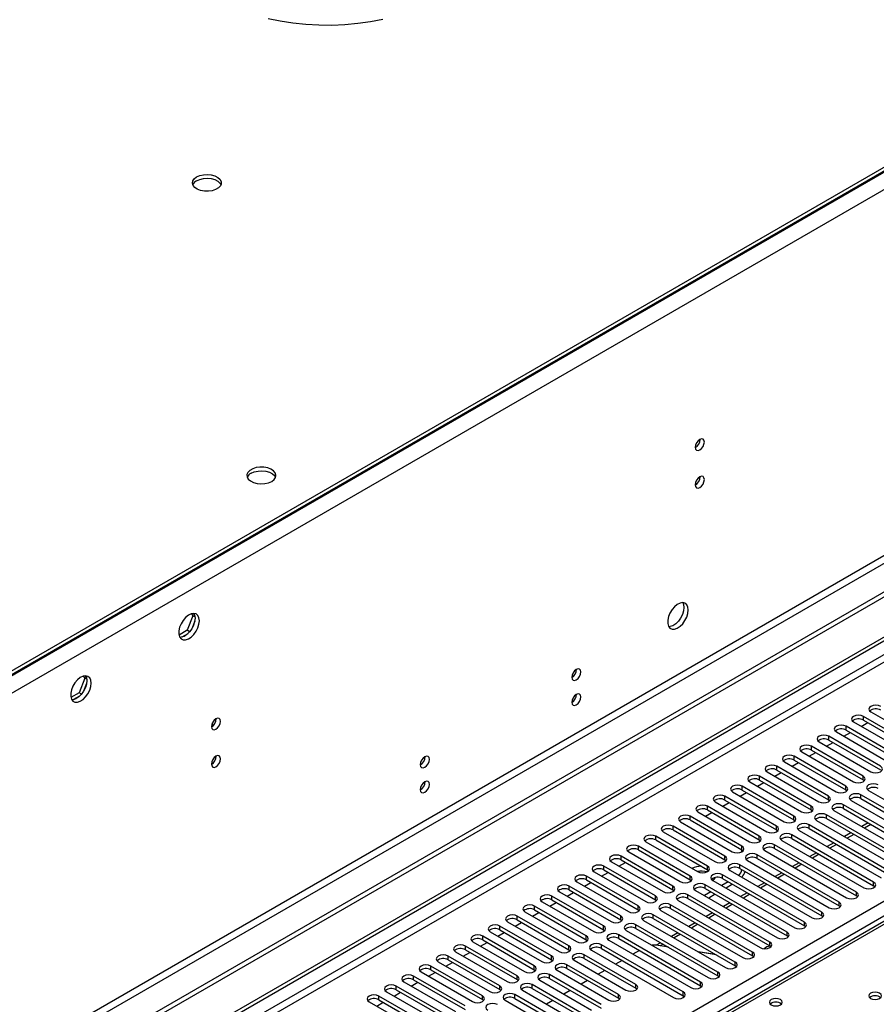
# Model space of a CAD drawing. Units: millimetres. Extents: x 2 to 5882, y 6 to 8322.
# Drawn here: x 1432 to 1712, y 1211 to 1533 of the extents above; entities that cross this region are included whole.
import ezdxf

# ---------------------------------------------------------------- set-up
doc = ezdxf.new("R2010")
doc.units = ezdxf.units.MM
doc.header["$LTSCALE"] = 28

msp = doc.modelspace()

# ---------------------------------------------------------------- linework, layer by layer
at = {"color": 8, "linetype": 'Continuous', "lineweight": 25}
for p, q in [((2532.583, 1955.238), (1142.057, 1152.505)), ((2535.058, 1950.951), (1144.532, 1148.218)), ((2538.24, 1833.165), (1141.35, 1026.758)), ((1142.411, 1024.921), (2539.3, 1831.328)), ((2267.948, 1644.827), (899.697, 854.953)), ((901.819, 853.728), (2269.009, 1642.99)), ((1040.941, 855.871), (2261.408, 1560.431)), ((2263.529, 1556.757), (1044.831, 853.217)), ((2015.158, 1410.722), (1297.444, 996.395)), ((1707.371, 1303.66), (1707.371, 1304.885)), ((1701.715, 1300.394), (1701.715, 1301.619)), ((1696.058, 1297.129), (1696.058, 1298.354)), ((1690.401, 1293.863), (1690.401, 1295.088)), ((1684.744, 1290.598), (1684.744, 1291.822)), ((1679.087, 1287.332), (1679.087, 1288.557)), ((1673.43, 1284.066), (1673.43, 1285.291)), ((1707.283, 1284.117), (1707.283, 1285.342)), ((1667.773, 1280.801), (1667.773, 1282.025)), ((1701.626, 1280.852), (1701.626, 1282.077)), ((1662.117, 1277.535), (1662.117, 1278.76)), ((1695.969, 1277.586), (1695.969, 1278.811)), ((1706.576, 1277.994), (1706.576, 1279.219)), ((1656.46, 1274.269), (1656.46, 1275.494)), ((1690.312, 1274.32), (1690.312, 1275.545)), ((1700.919, 1274.729), (1700.919, 1275.953)), ((1650.803, 1271.004), (1650.803, 1272.229)), ((1684.656, 1271.055), (1684.656, 1272.28)), ((1695.262, 1271.463), (1695.262, 1272.688)), ((1645.146, 1267.738), (1645.146, 1268.963)), ((1678.999, 1267.789), (1678.999, 1269.014)), ((1689.605, 1268.197), (1689.605, 1269.422)), ((1709.852, 1269.572), (1707.731, 1268.347)), ((1639.489, 1264.472), (1639.489, 1265.697)), ((1673.342, 1264.524), (1673.342, 1265.748)), ((1683.948, 1264.932), (1683.948, 1266.157)), ((1704.195, 1266.306), (1702.074, 1265.082)), ((1633.832, 1261.207), (1633.832, 1262.432)), ((1667.685, 1261.258), (1667.685, 1262.483)), ((1678.292, 1261.666), (1678.292, 1262.891)), ((1698.538, 1263.04), (1696.417, 1261.816)), ((1628.175, 1257.941), (1628.175, 1259.166)), ((1662.028, 1257.992), (1662.028, 1259.217)), ((1672.635, 1258.4), (1672.635, 1259.625)), ((1692.882, 1259.775), (1690.76, 1258.55)), ((1622.519, 1254.676), (1622.519, 1255.9)), ((1656.371, 1254.727), (1656.371, 1255.951)), ((1666.978, 1255.135), (1666.978, 1256.36)), ((1687.225, 1256.509), (1685.104, 1255.285)), ((1616.862, 1251.41), (1616.862, 1252.635)), ((1650.715, 1251.461), (1650.715, 1252.686)), ((1661.321, 1251.869), (1661.321, 1253.094)), ((1681.568, 1253.243), (1679.447, 1252.019)), ((1611.205, 1248.144), (1611.205, 1249.369)), ((1645.058, 1248.195), (1645.058, 1249.42)), ((1655.664, 1248.604), (1655.664, 1249.828)), ((1675.911, 1249.978), (1673.79, 1248.753)), ((1710.73, 1249.471), (1710.73, 1250.696)), ((1605.548, 1244.879), (1605.548, 1246.104)), ((1639.401, 1244.93), (1639.401, 1246.155)), ((1650.007, 1245.338), (1650.007, 1246.563)), ((1670.254, 1246.712), (1668.133, 1245.488)), ((1705.073, 1246.205), (1705.073, 1247.43)), ((1599.891, 1241.613), (1599.891, 1242.838)), ((1633.744, 1241.664), (1633.744, 1242.889)), ((1644.351, 1242.072), (1644.351, 1243.297)), ((1664.597, 1243.447), (1662.476, 1242.222)), ((1699.416, 1242.94), (1699.416, 1244.165)), ((1594.234, 1238.347), (1594.234, 1239.572)), ((1628.087, 1238.398), (1628.087, 1239.623)), ((1638.694, 1238.807), (1638.694, 1240.031)), ((1658.94, 1240.181), (1656.819, 1238.956)), ((1693.76, 1239.674), (1693.76, 1240.899)), ((1588.577, 1235.082), (1588.577, 1236.307)), ((1622.43, 1235.133), (1622.43, 1236.358)), ((1633.037, 1235.541), (1633.037, 1236.766)), ((1653.284, 1236.915), (1651.163, 1235.691)), ((1688.103, 1236.408), (1688.103, 1237.633)), ((1582.921, 1231.816), (1582.921, 1233.041)), ((1616.773, 1231.867), (1616.773, 1233.092)), ((1627.38, 1232.275), (1627.38, 1233.5)), ((1647.627, 1233.65), (1645.506, 1232.425)), ((1682.446, 1233.143), (1682.446, 1234.368)), ((1577.264, 1228.551), (1577.264, 1229.775)), ((1611.117, 1228.602), (1611.117, 1229.826)), ((1621.723, 1229.01), (1621.723, 1230.235)), ((1641.97, 1230.384), (1640.991, 1229.819)), ((1676.789, 1229.877), (1676.789, 1231.102)), ((1571.607, 1225.285), (1571.607, 1226.51)), ((1605.46, 1225.336), (1605.46, 1226.561)), ((1616.066, 1225.744), (1616.066, 1226.969)), ((1671.132, 1226.612), (1671.132, 1227.836)), ((1565.95, 1222.019), (1565.95, 1223.244)), ((1599.803, 1222.07), (1599.803, 1223.295)), ((1610.409, 1222.478), (1610.409, 1223.703)), ((1665.475, 1223.346), (1665.475, 1224.571)), ((1560.293, 1218.754), (1560.293, 1219.978)), ((1594.146, 1218.805), (1594.146, 1220.029)), ((1604.753, 1219.213), (1604.753, 1220.438)), ((1659.818, 1220.08), (1659.818, 1221.305)), ((1554.636, 1215.488), (1554.636, 1216.713)), ((1588.489, 1215.539), (1588.489, 1216.764)), ((1599.096, 1215.947), (1599.096, 1217.172)), ((1632.948, 1215.998), (1632.948, 1217.223)), ((1654.162, 1216.815), (1654.162, 1218.04)), ((1582.832, 1212.273), (1582.832, 1213.498)), ((1593.439, 1212.682), (1593.439, 1213.906)), ((1627.291, 1212.733), (1627.291, 1213.957)), ((1648.505, 1213.549), (1648.505, 1214.774)), ((1548.979, 1212.222), (1548.979, 1213.447))]:
    msp.add_line(p, q, dxfattribs=at)
at = {"color": 7, "linetype": 'Continuous', "lineweight": 25}
for p, q in [((2531.522, 1956.259), (1143.118, 1154.75)), ((2531.522, 1955.034), (1143.118, 1153.525)), ((2599.581, 1856.739), (1098.394, 990.121)), ((2599.581, 1855.106), (1098.394, 988.488)), ((893.686, 857.198), (2266.888, 1649.931)), ((894.747, 856.586), (2267.948, 1649.318)), ((2013.783, 1410.858), (1296.069, 996.531)), ((1488.189, 1337.788), (1486.331, 1333)), ((1487.732, 1338.438), (1488.189, 1337.788)), ((1488.803, 1336.024), (1487.839, 1333.539)), ((1488.872, 1337.393), (1488.189, 1337.788)), ((1488.288, 1338.544), (1488.803, 1337.811)), ((1486.331, 1333), (1483.673, 1331.466)), ((1487.13, 1332.539), (1486.331, 1333)), ((1486.499, 1331.872), (1484.57, 1330.759)), ((1452.834, 1317.378), (1450.976, 1312.59)), ((1452.376, 1318.028), (1452.834, 1317.378)), ((1453.517, 1316.983), (1452.834, 1317.378)), ((1452.932, 1318.134), (1453.448, 1317.401)), ((1453.448, 1315.614), (1452.483, 1313.129)), ((1450.976, 1312.59), (1448.318, 1311.055)), ((1451.144, 1311.462), (1449.215, 1310.349)), ((1451.775, 1312.129), (1450.976, 1312.59)), ((1724.254, 1295.139), (1707.371, 1304.885)), ((1707.371, 1303.66), (1724.254, 1293.914)), ((1709.846, 1306.314), (1726.728, 1296.568)), ((1494.581, 1301.661), (1494.581, 1302.816)), ((1718.597, 1291.873), (1701.715, 1301.619)), ((1701.715, 1300.394), (1718.597, 1290.649)), ((1704.189, 1303.048), (1721.072, 1293.302)), ((1706.672, 1301.615), (1708.793, 1302.839)), ((1712.94, 1288.608), (1696.058, 1298.354)), ((1698.533, 1299.782), (1715.415, 1290.037)), ((1701.015, 1298.349), (1703.136, 1299.574)), ((1707.283, 1285.342), (1690.401, 1295.088)), ((1692.876, 1296.517), (1709.758, 1286.771)), ((1695.358, 1295.084), (1697.479, 1296.308)), ((1696.058, 1297.129), (1712.94, 1287.383)), ((1701.626, 1282.077), (1684.744, 1291.822)), ((1687.219, 1293.251), (1704.101, 1283.505)), ((1689.701, 1291.818), (1691.822, 1293.043)), ((1690.401, 1293.863), (1707.283, 1284.117)), ((1695.969, 1278.811), (1679.087, 1288.557)), ((1681.562, 1289.985), (1698.444, 1280.24)), ((1684.044, 1288.552), (1686.165, 1289.777)), ((1684.744, 1290.598), (1701.626, 1280.852)), ((1690.312, 1275.545), (1673.43, 1285.291)), ((1675.905, 1286.72), (1692.787, 1276.974)), ((1678.387, 1285.287), (1680.509, 1286.511)), ((1679.087, 1287.332), (1695.969, 1277.586)), ((1684.656, 1272.28), (1667.773, 1282.025)), ((1670.248, 1283.454), (1687.13, 1273.708)), ((1672.731, 1282.021), (1674.852, 1283.246)), ((1673.43, 1284.066), (1690.312, 1274.32)), ((1707.283, 1284.117), (1707.676, 1283.811)), ((1678.999, 1269.014), (1662.117, 1278.76)), ((1664.591, 1280.189), (1681.474, 1270.443)), ((1667.074, 1278.756), (1669.195, 1279.98)), ((1667.773, 1280.801), (1684.656, 1271.055)), ((1701.626, 1280.852), (1702.019, 1280.546)), ((1723.458, 1269.473), (1706.576, 1279.219)), ((1706.576, 1277.994), (1723.458, 1268.248)), ((1709.051, 1280.648), (1735.832, 1265.187)), ((1673.342, 1265.748), (1656.46, 1275.494)), ((1658.935, 1276.923), (1675.817, 1267.177)), ((1661.417, 1275.49), (1663.538, 1276.714)), ((1662.117, 1277.535), (1678.999, 1267.789)), ((1695.969, 1277.586), (1696.363, 1277.28)), ((1717.801, 1266.208), (1700.919, 1275.953)), ((1700.919, 1274.729), (1717.801, 1264.983)), ((1703.394, 1277.382), (1720.276, 1267.636)), ((1667.685, 1262.483), (1650.803, 1272.229)), ((1653.278, 1273.657), (1670.16, 1263.911)), ((1655.76, 1272.224), (1657.881, 1273.449)), ((1656.46, 1274.269), (1673.342, 1264.524)), ((1690.312, 1274.32), (1690.706, 1274.014)), ((1722.044, 1257.227), (1695.262, 1272.688)), ((1695.262, 1271.463), (1722.044, 1256.002)), ((1697.737, 1274.117), (1714.619, 1264.371)), ((1662.028, 1259.217), (1645.146, 1268.963)), ((1647.621, 1270.392), (1664.503, 1260.646)), ((1650.803, 1271.004), (1667.685, 1261.258)), ((1684.656, 1271.055), (1685.049, 1270.749)), ((1716.387, 1253.961), (1689.605, 1269.422)), ((1689.605, 1268.197), (1716.387, 1252.737)), ((1692.08, 1270.851), (1718.862, 1255.39)), ((1708.974, 1270.079), (1706.852, 1268.854)), ((1656.371, 1255.951), (1639.489, 1265.697)), ((1641.964, 1267.126), (1658.846, 1257.38)), ((1645.146, 1267.738), (1662.028, 1257.992)), ((1678.999, 1267.789), (1679.392, 1267.483)), ((1710.73, 1250.696), (1683.948, 1266.157)), ((1686.423, 1267.585), (1713.205, 1252.125)), ((1703.317, 1266.813), (1701.196, 1265.589)), ((1650.715, 1252.686), (1633.832, 1262.432)), ((1636.307, 1263.86), (1653.189, 1254.115)), ((1639.489, 1264.472), (1656.371, 1254.727)), ((1673.342, 1264.524), (1673.735, 1264.217)), ((1705.073, 1247.43), (1678.292, 1262.891)), ((1680.767, 1264.32), (1707.548, 1248.859)), ((1683.948, 1264.932), (1710.73, 1249.471)), ((1697.66, 1263.548), (1695.539, 1262.323)), ((1645.058, 1249.42), (1628.175, 1259.166)), ((1630.65, 1260.595), (1647.532, 1250.849)), ((1633.832, 1261.207), (1650.715, 1251.461)), ((1667.615, 1260.607), (1667.615, 1261.299)), ((1667.685, 1261.258), (1668.078, 1260.952)), ((1699.416, 1244.165), (1672.635, 1259.625)), ((1675.11, 1261.054), (1701.891, 1245.593)), ((1678.292, 1261.666), (1705.073, 1246.205)), ((1692.003, 1260.282), (1689.882, 1259.057)), ((1639.401, 1246.155), (1622.519, 1255.9)), ((1624.993, 1257.329), (1641.876, 1247.583)), ((1627.476, 1255.896), (1629.597, 1257.121)), ((1628.175, 1257.941), (1645.058, 1248.195)), ((1662.028, 1257.992), (1662.421, 1257.686)), ((1693.76, 1240.899), (1666.978, 1256.36)), ((1669.453, 1257.788), (1696.235, 1242.328)), ((1672.635, 1258.4), (1699.416, 1242.94)), ((1686.346, 1257.016), (1684.225, 1255.792)), ((1633.744, 1242.889), (1616.862, 1252.635)), ((1619.337, 1254.064), (1636.219, 1244.318)), ((1621.819, 1252.63), (1623.94, 1253.855)), ((1622.519, 1254.676), (1639.401, 1244.93)), ((1656.371, 1254.727), (1656.765, 1254.421)), ((1688.103, 1237.633), (1661.321, 1253.094)), ((1663.796, 1254.523), (1690.578, 1239.062)), ((1666.978, 1255.135), (1693.76, 1239.674)), ((1680.689, 1253.751), (1678.568, 1252.526)), ((1628.087, 1239.623), (1611.205, 1249.369)), ((1613.68, 1250.798), (1630.562, 1241.052)), ((1616.162, 1249.365), (1618.283, 1250.589)), ((1616.862, 1251.41), (1633.744, 1241.664)), ((1650.715, 1251.461), (1651.108, 1251.155)), ((1682.446, 1234.368), (1655.664, 1249.828)), ((1658.139, 1251.257), (1684.921, 1235.796)), ((1663.179, 1250.797), (1661.058, 1249.572)), ((1661.321, 1251.869), (1688.103, 1236.408)), ((1664.594, 1249.98), (1662.472, 1248.755)), ((1675.033, 1250.485), (1672.911, 1249.261)), ((1711.123, 1249.165), (1710.73, 1249.471)), ((1622.43, 1236.358), (1605.548, 1246.104)), ((1608.023, 1247.532), (1624.905, 1237.786)), ((1610.505, 1246.099), (1612.626, 1247.324)), ((1611.205, 1248.144), (1628.087, 1238.398)), ((1645.058, 1248.195), (1645.451, 1247.889)), ((1676.789, 1231.102), (1650.007, 1246.563)), ((1652.482, 1247.991), (1679.264, 1232.531)), ((1657.522, 1247.531), (1655.401, 1246.306)), ((1655.664, 1248.604), (1682.446, 1233.143)), ((1658.937, 1246.714), (1656.816, 1245.49)), ((1669.376, 1247.219), (1667.254, 1245.995)), ((1705.466, 1245.899), (1705.073, 1246.205)), ((1616.773, 1233.092), (1599.891, 1242.838)), ((1602.366, 1244.267), (1619.248, 1234.521)), ((1604.848, 1242.834), (1606.97, 1244.058)), ((1605.548, 1244.879), (1622.43, 1235.133)), ((1639.401, 1244.93), (1639.794, 1244.624)), ((1671.132, 1227.836), (1644.351, 1243.297)), ((1646.825, 1244.726), (1673.607, 1229.265)), ((1650.007, 1245.338), (1676.789, 1229.877)), ((1663.719, 1243.954), (1661.598, 1242.729)), ((1699.81, 1242.634), (1699.416, 1242.94)), ((1611.117, 1229.826), (1594.234, 1239.572)), ((1596.709, 1241.001), (1613.591, 1231.255)), ((1599.191, 1239.568), (1601.313, 1240.792)), ((1599.891, 1241.613), (1616.773, 1231.867)), ((1633.744, 1241.664), (1634.137, 1241.358)), ((1665.475, 1224.571), (1638.694, 1240.031)), ((1641.169, 1241.46), (1667.95, 1226)), ((1644.351, 1242.072), (1671.132, 1226.612)), ((1658.062, 1240.688), (1655.941, 1239.464)), ((1694.153, 1239.368), (1693.76, 1239.674)), ((1605.46, 1226.561), (1588.577, 1236.307)), ((1591.052, 1237.735), (1607.934, 1227.989)), ((1593.535, 1236.302), (1595.656, 1237.527)), ((1594.234, 1238.347), (1611.117, 1228.602)), ((1628.087, 1238.398), (1628.48, 1238.092)), ((1659.818, 1221.305), (1633.037, 1236.766)), ((1635.512, 1238.195), (1662.293, 1222.734)), ((1638.694, 1238.807), (1665.475, 1223.346)), ((1652.405, 1237.422), (1650.284, 1236.198)), ((1688.496, 1236.102), (1688.103, 1236.408)), ((1599.803, 1223.295), (1582.921, 1233.041)), ((1585.395, 1234.47), (1602.278, 1224.724)), ((1587.878, 1233.037), (1589.999, 1234.261)), ((1588.577, 1235.082), (1605.46, 1225.336)), ((1622.43, 1235.133), (1622.824, 1234.827)), ((1654.162, 1218.04), (1627.38, 1233.5)), ((1629.855, 1234.929), (1656.637, 1219.468)), ((1633.037, 1235.541), (1659.818, 1220.08)), ((1646.748, 1234.157), (1644.627, 1232.932)), ((1682.839, 1232.837), (1682.446, 1233.143)), ((1594.146, 1220.029), (1577.264, 1229.775)), ((1579.739, 1231.204), (1596.621, 1221.458)), ((1582.221, 1229.771), (1584.342, 1230.996)), ((1582.921, 1231.816), (1599.803, 1222.07)), ((1616.773, 1231.867), (1617.167, 1231.561)), ((1648.505, 1214.774), (1621.723, 1230.235)), ((1624.198, 1231.663), (1650.98, 1216.203)), ((1627.38, 1232.275), (1654.162, 1216.815)), ((1643.681, 1229.396), (1639.592, 1230.038)), ((1641.091, 1230.891), (1639.609, 1230.036)), ((1677.182, 1229.571), (1676.789, 1229.877)), ((1588.489, 1216.764), (1571.607, 1226.51)), ((1574.082, 1227.938), (1590.964, 1218.193)), ((1576.564, 1226.505), (1578.685, 1227.73)), ((1577.264, 1228.551), (1594.146, 1218.805)), ((1611.117, 1228.602), (1611.51, 1228.296)), ((1632.948, 1217.223), (1616.066, 1226.969)), ((1618.541, 1228.398), (1645.323, 1212.937)), ((1621.723, 1229.01), (1648.505, 1213.549)), ((1634.156, 1228.364), (1632.035, 1227.139)), ((1658.248, 1227.127), (1653.379, 1227.88)), ((1659.22, 1226.957), (1653.393, 1227.872)), ((1658.257, 1227.108), (1658.248, 1227.127)), ((1658.248, 1227.11), (1658.248, 1227.127)), ((1671.525, 1226.306), (1671.132, 1226.612)), ((1582.832, 1213.498), (1565.95, 1223.244)), ((1568.425, 1224.673), (1585.307, 1214.927)), ((1570.907, 1223.24), (1573.028, 1224.464)), ((1571.607, 1225.285), (1588.489, 1215.539)), ((1605.46, 1225.336), (1605.853, 1225.03)), ((1627.291, 1213.957), (1610.409, 1223.703)), ((1612.884, 1225.132), (1629.766, 1215.386)), ((1616.066, 1225.744), (1632.948, 1215.998)), ((1628.499, 1225.098), (1626.378, 1223.874)), ((1665.868, 1223.04), (1665.475, 1223.346)), ((1577.175, 1210.233), (1560.293, 1219.978)), ((1562.768, 1221.407), (1579.65, 1211.661)), ((1565.25, 1219.974), (1567.372, 1221.199)), ((1565.95, 1222.019), (1582.832, 1212.273)), ((1599.803, 1222.07), (1600.196, 1221.764)), ((1621.635, 1210.692), (1604.753, 1220.438)), ((1607.227, 1221.866), (1624.11, 1212.121)), ((1610.409, 1222.478), (1627.291, 1212.733)), ((1622.842, 1221.832), (1620.721, 1220.608)), ((1660.212, 1219.774), (1659.818, 1220.08)), ((1571.519, 1206.967), (1554.636, 1216.713)), ((1557.111, 1218.142), (1573.993, 1208.396)), ((1559.593, 1216.709), (1561.715, 1217.933)), ((1560.293, 1218.754), (1577.175, 1209.008)), ((1594.146, 1218.805), (1594.539, 1218.499)), ((1615.978, 1207.426), (1599.096, 1217.172)), ((1601.571, 1218.601), (1618.453, 1208.855)), ((1604.753, 1219.213), (1621.635, 1209.467)), ((1617.185, 1218.567), (1615.064, 1217.342)), ((1654.555, 1216.509), (1654.162, 1216.815)), ((1551.454, 1214.876), (1568.336, 1205.13)), ((1553.937, 1213.443), (1556.058, 1214.667)), ((1554.636, 1215.488), (1571.519, 1205.742)), ((1588.489, 1215.539), (1588.882, 1215.233)), ((1610.321, 1204.161), (1593.439, 1213.906)), ((1595.914, 1215.335), (1612.796, 1205.589)), ((1599.096, 1215.947), (1615.978, 1206.201)), ((1611.528, 1215.301), (1609.407, 1214.077)), ((1632.948, 1215.998), (1633.342, 1215.692)), ((1648.898, 1213.243), (1648.505, 1213.549)), ((1545.798, 1211.61), (1562.68, 1201.864)), ((1548.28, 1210.177), (1550.401, 1211.402)), ((1565.862, 1203.701), (1548.979, 1213.447)), ((1548.979, 1212.222), (1565.862, 1202.476)), ((1582.832, 1212.273), (1583.225, 1211.967)), ((1590.257, 1212.07), (1607.139, 1202.324)), ((1593.439, 1212.682), (1610.321, 1202.936)), ((1605.872, 1212.036), (1603.75, 1210.811)), ((1627.291, 1212.733), (1627.685, 1212.427))]:
    msp.add_line(p, q, dxfattribs=at)
at = {"color": 7, "linetype": 'Continuous', "lineweight": 25, "flags": 128}
for points in [[(1512.757, 1533.042), (1516.776, 1532.206), (1520.902, 1531.568), (1525.105, 1531.132), (1529.358, 1530.9), (1533.629, 1530.874), (1537.889, 1531.054), (1542.107, 1531.44), (1546.255, 1532.028), (1550.304, 1532.815)], [(1489.41, 1481.203), (1490.441, 1481.655), (1491.644, 1481.928), (1492.931, 1482.005), (1494.206, 1481.878), (1495.374, 1481.557), (1496.349, 1481.066), (1497.058, 1480.442), (1497.45, 1479.73), (1497.494, 1478.984), (1497.187, 1478.258), (1496.553, 1477.607), (1495.639, 1477.079), (1494.511, 1476.713), (1493.254, 1476.537), (1491.961, 1476.562), (1490.729, 1476.788), (1489.647, 1477.198), (1488.797, 1477.76), (1488.241, 1478.435), (1488.021, 1479.171), (1488.154, 1479.914), (1488.628, 1480.608), (1489.41, 1481.203)], [(1489.41, 1479.978), (1490.441, 1480.43), (1491.644, 1480.704), (1492.931, 1480.78), (1494.206, 1480.653), (1495.374, 1480.332), (1496.349, 1479.842), (1497.058, 1479.217), (1497.398, 1478.652)], [(1655.382, 1394.541), (1655.269, 1395.132), (1654.947, 1395.502), (1654.465, 1395.596), (1653.897, 1395.398), (1653.328, 1394.94), (1652.847, 1394.29), (1652.525, 1393.548), (1652.412, 1392.827), (1652.525, 1392.236), (1652.847, 1391.865), (1653.328, 1391.771), (1653.897, 1391.969), (1654.465, 1392.428), (1654.947, 1393.077), (1655.269, 1393.819), (1655.382, 1394.541)], [(1513.965, 1381.694), (1514.747, 1382.289), (1515.222, 1382.984), (1515.354, 1383.727), (1515.134, 1384.463), (1514.579, 1385.137), (1513.728, 1385.7), (1512.647, 1386.109), (1511.414, 1386.335), (1510.121, 1386.361), (1508.864, 1386.184), (1507.737, 1385.818), (1506.822, 1385.29), (1506.188, 1384.639), (1505.882, 1383.914), (1505.926, 1383.167), (1506.317, 1382.455), (1507.026, 1381.831), (1508.002, 1381.34), (1509.17, 1381.019), (1510.445, 1380.893), (1511.731, 1380.969), (1512.935, 1381.243), (1513.965, 1381.694)], [(1507.248, 1384.347), (1508.279, 1384.798), (1509.482, 1385.072), (1510.769, 1385.149), (1512.044, 1385.022), (1513.212, 1384.701), (1514.187, 1384.21), (1514.896, 1383.586), (1515.237, 1383.021)], [(1655.382, 1382.293), (1655.269, 1382.884), (1654.947, 1383.254), (1654.465, 1383.348), (1653.897, 1383.15), (1653.328, 1382.692), (1652.847, 1382.042), (1652.525, 1381.3), (1652.412, 1380.578), (1652.525, 1379.987), (1652.847, 1379.617), (1653.328, 1379.523), (1653.897, 1379.721), (1654.465, 1380.179), (1654.947, 1380.829), (1655.269, 1381.571), (1655.382, 1382.293)], [(1650.114, 1339.649), (1649.989, 1340.624), (1649.625, 1341.382), (1649.048, 1341.869), (1648.3, 1342.046), (1647.438, 1341.902), (1646.526, 1341.448), (1645.63, 1340.716), (1644.818, 1339.761), (1644.15, 1338.654), (1643.674, 1337.477), (1643.427, 1336.318), (1643.427, 1335.261), (1643.674, 1334.387), (1644.15, 1333.759), (1644.818, 1333.424), (1645.63, 1333.407), (1646.526, 1333.709), (1647.438, 1334.308), (1648.3, 1335.159), (1649.048, 1336.199), (1649.625, 1337.352), (1649.989, 1338.531), (1650.114, 1339.649)], [(1648.699, 1340.466), (1648.575, 1339.348), (1648.211, 1338.168), (1647.633, 1337.016), (1646.886, 1335.975), (1646.024, 1335.124), (1645.112, 1334.525), (1644.216, 1334.223), (1643.781, 1334.192)], [(1648.315, 1342.046), (1648.575, 1341.44), (1648.699, 1340.466)], [(1490.308, 1336.153), (1490.183, 1337.128), (1489.819, 1337.886), (1489.241, 1338.372), (1488.494, 1338.55), (1487.632, 1338.406), (1486.72, 1337.952), (1485.824, 1337.22), (1485.012, 1336.265), (1484.343, 1335.158), (1483.868, 1333.981), (1483.621, 1332.822), (1483.621, 1331.765), (1483.868, 1330.891), (1484.343, 1330.263), (1485.012, 1329.927), (1485.824, 1329.91), (1486.72, 1330.213), (1487.632, 1330.811), (1488.494, 1331.663), (1489.241, 1332.703), (1489.819, 1333.856), (1490.183, 1335.035), (1490.308, 1336.153)], [(1488.893, 1336.97), (1488.769, 1335.851), (1488.404, 1334.672), (1487.827, 1333.52), (1487.08, 1332.479), (1486.218, 1331.628), (1485.305, 1331.029), (1484.41, 1330.727), (1483.975, 1330.695)], [(1488.509, 1338.55), (1488.769, 1337.944), (1488.893, 1336.97)], [(1615.006, 1319.382), (1614.893, 1319.973), (1614.571, 1320.344), (1614.089, 1320.437), (1613.521, 1320.24), (1612.953, 1319.781), (1612.471, 1319.131), (1612.149, 1318.389), (1612.036, 1317.668), (1612.149, 1317.077), (1612.471, 1316.706), (1612.953, 1316.613), (1613.521, 1316.81), (1614.089, 1317.269), (1614.571, 1317.919), (1614.893, 1318.661), (1615.006, 1319.382)], [(1454.952, 1315.743), (1454.828, 1316.718), (1454.463, 1317.476), (1453.886, 1317.962), (1453.139, 1318.14), (1452.277, 1317.996), (1451.364, 1317.541), (1450.469, 1316.81), (1449.657, 1315.855), (1448.988, 1314.748), (1448.513, 1313.571), (1448.266, 1312.411), (1448.266, 1311.355), (1448.513, 1310.481), (1448.988, 1309.852), (1449.657, 1309.517), (1450.469, 1309.5), (1451.364, 1309.802), (1452.277, 1310.401), (1453.139, 1311.252), (1453.886, 1312.293), (1454.463, 1313.446), (1454.828, 1314.625), (1454.952, 1315.743)], [(1453.538, 1316.56), (1453.414, 1315.441), (1453.049, 1314.262), (1452.472, 1313.109), (1451.724, 1312.069), (1450.863, 1311.218), (1449.95, 1310.619), (1449.055, 1310.317), (1448.619, 1310.285)], [(1453.153, 1318.14), (1453.414, 1317.534), (1453.538, 1316.56)], [(1615.006, 1311.217), (1614.893, 1311.808), (1614.571, 1312.178), (1614.089, 1312.272), (1613.521, 1312.074), (1612.953, 1311.616), (1612.471, 1310.966), (1612.149, 1310.224), (1612.036, 1309.502), (1612.149, 1308.911), (1612.471, 1308.541), (1612.953, 1308.447), (1613.521, 1308.645), (1614.089, 1309.103), (1614.571, 1309.753), (1614.893, 1310.495), (1615.006, 1311.217)], [(1713.028, 1308.151), (1712.298, 1308.432), (1711.437, 1308.531), (1710.576, 1308.432), (1709.846, 1308.151), (1709.358, 1307.729), (1709.187, 1307.232), (1709.359, 1306.735), (1709.846, 1306.314)], [(1497.202, 1303.226), (1497.089, 1303.817), (1496.767, 1304.187), (1496.285, 1304.281), (1495.717, 1304.083), (1495.149, 1303.625), (1494.667, 1302.975), (1494.345, 1302.233), (1494.232, 1301.511), (1494.345, 1300.92), (1494.667, 1300.55), (1495.149, 1300.456), (1495.717, 1300.654), (1496.285, 1301.112), (1496.767, 1301.762), (1497.089, 1302.504), (1497.202, 1303.226)], [(1707.371, 1304.885), (1706.641, 1305.166), (1705.78, 1305.265), (1704.919, 1305.167), (1704.189, 1304.885), (1703.702, 1304.464), (1703.53, 1303.966), (1703.702, 1303.469), (1704.189, 1303.048)], [(1701.715, 1301.619), (1700.985, 1301.901), (1700.124, 1302), (1699.262, 1301.901), (1698.533, 1301.619), (1698.045, 1301.198), (1697.874, 1300.701), (1698.045, 1300.204), (1698.533, 1299.782)], [(1696.058, 1298.354), (1695.328, 1298.635), (1694.467, 1298.734), (1693.606, 1298.635), (1692.876, 1298.354), (1692.388, 1297.932), (1692.217, 1297.435), (1692.388, 1296.938), (1692.876, 1296.517)], [(1690.401, 1295.088), (1689.671, 1295.37), (1688.81, 1295.468), (1687.949, 1295.37), (1687.219, 1295.088), (1686.731, 1294.667), (1686.56, 1294.17), (1686.731, 1293.672), (1687.219, 1293.251)], [(1497.202, 1290.978), (1497.089, 1291.569), (1496.767, 1291.939), (1496.285, 1292.033), (1495.717, 1291.835), (1495.149, 1291.376), (1494.667, 1290.727), (1494.345, 1289.985), (1494.232, 1289.263), (1494.345, 1288.672), (1494.667, 1288.302), (1495.149, 1288.208), (1495.717, 1288.406), (1496.285, 1288.864), (1496.767, 1289.514), (1497.089, 1290.256), (1497.202, 1290.978)], [(1565.508, 1290.808), (1565.395, 1291.399), (1565.073, 1291.769), (1564.592, 1291.863), (1564.023, 1291.665), (1563.455, 1291.207), (1562.974, 1290.557), (1562.652, 1289.815), (1562.539, 1289.093), (1562.652, 1288.502), (1562.974, 1288.132), (1563.455, 1288.038), (1564.023, 1288.236), (1564.592, 1288.694), (1565.073, 1289.344), (1565.395, 1290.086), (1565.508, 1290.808)], [(1684.744, 1291.822), (1684.014, 1292.104), (1683.153, 1292.203), (1682.292, 1292.104), (1681.562, 1291.822), (1681.074, 1291.401), (1680.903, 1290.904), (1681.074, 1290.407), (1681.562, 1289.985)], [(1679.087, 1288.557), (1678.357, 1288.838), (1677.496, 1288.937), (1676.635, 1288.838), (1675.905, 1288.557), (1675.417, 1288.135), (1675.246, 1287.638), (1675.417, 1287.141), (1675.905, 1286.72)], [(1709.758, 1286.771), (1710.488, 1286.489), (1711.349, 1286.39), (1712.21, 1286.489), (1712.94, 1286.771), (1713.428, 1287.192), (1713.599, 1287.689), (1713.428, 1288.186), (1712.94, 1288.608)], [(1673.43, 1285.291), (1672.7, 1285.573), (1671.839, 1285.672), (1670.978, 1285.573), (1670.248, 1285.291), (1669.761, 1284.87), (1669.589, 1284.373), (1669.761, 1283.876), (1670.248, 1283.454)], [(1704.101, 1283.505), (1704.831, 1283.224), (1705.692, 1283.125), (1706.553, 1283.224), (1707.283, 1283.505), (1707.771, 1283.927), (1707.942, 1284.424), (1707.771, 1284.921), (1707.283, 1285.342)], [(1565.508, 1282.642), (1565.395, 1283.233), (1565.073, 1283.604), (1564.592, 1283.697), (1564.023, 1283.5), (1563.455, 1283.041), (1562.974, 1282.392), (1562.652, 1281.649), (1562.539, 1280.928), (1562.652, 1280.337), (1562.974, 1279.967), (1563.455, 1279.873), (1564.023, 1280.071), (1564.592, 1280.529), (1565.073, 1281.179), (1565.395, 1281.921), (1565.508, 1282.642)], [(1667.773, 1282.025), (1667.043, 1282.307), (1666.182, 1282.406), (1665.321, 1282.307), (1664.591, 1282.025), (1664.104, 1281.604), (1663.932, 1281.107), (1664.104, 1280.61), (1664.591, 1280.189)], [(1698.444, 1280.24), (1699.174, 1279.958), (1700.035, 1279.859), (1700.896, 1279.958), (1701.626, 1280.24), (1702.114, 1280.661), (1702.285, 1281.158), (1702.114, 1281.655), (1701.626, 1282.077)], [(1712.233, 1282.485), (1711.503, 1282.766), (1710.642, 1282.865), (1709.781, 1282.766), (1709.051, 1282.485), (1708.563, 1282.063), (1708.392, 1281.566), (1708.563, 1281.069), (1709.051, 1280.648)], [(1662.117, 1278.76), (1661.387, 1279.041), (1660.526, 1279.14), (1659.664, 1279.041), (1658.935, 1278.76), (1658.447, 1278.338), (1658.276, 1277.841), (1658.447, 1277.344), (1658.935, 1276.923)], [(1692.787, 1276.974), (1693.517, 1276.692), (1694.378, 1276.594), (1695.239, 1276.692), (1695.969, 1276.974), (1696.457, 1277.395), (1696.628, 1277.892), (1696.457, 1278.39), (1695.969, 1278.811)], [(1706.576, 1279.219), (1705.846, 1279.501), (1704.985, 1279.6), (1704.124, 1279.501), (1703.394, 1279.219), (1702.906, 1278.798), (1702.735, 1278.301), (1702.906, 1277.804), (1703.394, 1277.382)], [(1656.46, 1275.494), (1655.73, 1275.776), (1654.869, 1275.875), (1654.008, 1275.776), (1653.278, 1275.494), (1652.79, 1275.073), (1652.619, 1274.576), (1652.79, 1274.079), (1653.278, 1273.657)], [(1687.13, 1273.708), (1687.86, 1273.427), (1688.722, 1273.328), (1689.582, 1273.427), (1690.312, 1273.708), (1690.8, 1274.13), (1690.972, 1274.627), (1690.8, 1275.124), (1690.312, 1275.545)], [(1700.919, 1275.953), (1700.189, 1276.235), (1699.328, 1276.334), (1698.467, 1276.235), (1697.737, 1275.953), (1697.249, 1275.532), (1697.078, 1275.035), (1697.249, 1274.538), (1697.737, 1274.117)], [(1650.803, 1272.229), (1650.073, 1272.51), (1649.212, 1272.609), (1648.351, 1272.51), (1647.621, 1272.229), (1647.133, 1271.807), (1646.962, 1271.31), (1647.133, 1270.813), (1647.621, 1270.392)], [(1681.474, 1270.443), (1682.203, 1270.161), (1683.065, 1270.062), (1683.926, 1270.161), (1684.656, 1270.443), (1685.143, 1270.864), (1685.315, 1271.361), (1685.143, 1271.858), (1684.656, 1272.28)], [(1695.262, 1272.688), (1694.532, 1272.969), (1693.671, 1273.068), (1692.81, 1272.969), (1692.08, 1272.688), (1691.592, 1272.266), (1691.421, 1271.769), (1691.592, 1271.272), (1692.08, 1270.851)], [(1645.146, 1268.963), (1644.416, 1269.245), (1643.555, 1269.343), (1642.694, 1269.245), (1641.964, 1268.963), (1641.476, 1268.542), (1641.305, 1268.044), (1641.476, 1267.547), (1641.964, 1267.126)], [(1675.817, 1267.177), (1676.547, 1266.896), (1677.408, 1266.797), (1678.269, 1266.895), (1678.999, 1267.177), (1679.486, 1267.598), (1679.658, 1268.096), (1679.487, 1268.593), (1678.999, 1269.014)], [(1689.605, 1269.422), (1688.875, 1269.704), (1688.014, 1269.803), (1687.153, 1269.704), (1686.423, 1269.422), (1685.936, 1269.001), (1685.764, 1268.504), (1685.936, 1268.007), (1686.423, 1267.585)], [(1639.489, 1265.697), (1638.759, 1265.979), (1637.898, 1266.078), (1637.037, 1265.979), (1636.307, 1265.697), (1635.819, 1265.276), (1635.648, 1264.779), (1635.819, 1264.282), (1636.307, 1263.86)], [(1670.16, 1263.911), (1670.89, 1263.63), (1671.751, 1263.531), (1672.612, 1263.63), (1673.342, 1263.911), (1673.83, 1264.333), (1674.001, 1264.83), (1673.83, 1265.327), (1673.342, 1265.748)], [(1683.948, 1266.157), (1683.219, 1266.438), (1682.358, 1266.537), (1681.496, 1266.438), (1680.767, 1266.157), (1680.279, 1265.735), (1680.108, 1265.238), (1680.279, 1264.741), (1680.767, 1264.32)], [(1633.832, 1262.432), (1633.102, 1262.713), (1632.241, 1262.812), (1631.38, 1262.713), (1630.65, 1262.432), (1630.163, 1262.01), (1629.991, 1261.513), (1630.163, 1261.016), (1630.65, 1260.595)], [(1664.503, 1260.646), (1665.233, 1260.364), (1666.094, 1260.265), (1666.955, 1260.364), (1667.685, 1260.646), (1668.173, 1261.067), (1668.344, 1261.564), (1668.173, 1262.061), (1667.685, 1262.483)], [(1678.292, 1262.891), (1677.562, 1263.172), (1676.701, 1263.271), (1675.84, 1263.173), (1675.11, 1262.891), (1674.622, 1262.47), (1674.451, 1261.972), (1674.622, 1261.475), (1675.11, 1261.054)], [(1628.175, 1259.166), (1627.445, 1259.448), (1626.584, 1259.546), (1625.723, 1259.448), (1624.993, 1259.166), (1624.506, 1258.745), (1624.334, 1258.248), (1624.506, 1257.751), (1624.993, 1257.329)], [(1658.846, 1257.38), (1659.576, 1257.099), (1660.437, 1257), (1661.298, 1257.099), (1662.028, 1257.38), (1662.516, 1257.802), (1662.687, 1258.299), (1662.516, 1258.796), (1662.028, 1259.217)], [(1672.635, 1259.625), (1671.905, 1259.907), (1671.044, 1260.006), (1670.183, 1259.907), (1669.453, 1259.625), (1668.965, 1259.204), (1668.794, 1258.707), (1668.965, 1258.21), (1669.453, 1257.788)], [(1622.519, 1255.9), (1621.789, 1256.182), (1620.928, 1256.281), (1620.067, 1256.182), (1619.337, 1255.9), (1618.849, 1255.479), (1618.678, 1254.982), (1618.849, 1254.485), (1619.337, 1254.064)], [(1653.189, 1254.115), (1653.919, 1253.833), (1654.78, 1253.734), (1655.641, 1253.833), (1656.371, 1254.115), (1656.859, 1254.536), (1657.03, 1255.033), (1656.859, 1255.53), (1656.371, 1255.951)], [(1666.978, 1256.36), (1666.248, 1256.641), (1665.387, 1256.74), (1664.526, 1256.641), (1663.796, 1256.36), (1663.308, 1255.938), (1663.137, 1255.441), (1663.308, 1254.944), (1663.796, 1254.523)], [(1616.862, 1252.635), (1616.132, 1252.916), (1615.271, 1253.015), (1614.41, 1252.916), (1613.68, 1252.635), (1613.192, 1252.213), (1613.021, 1251.716), (1613.192, 1251.219), (1613.68, 1250.798)], [(1647.532, 1250.849), (1648.262, 1250.567), (1649.123, 1250.468), (1649.984, 1250.567), (1650.715, 1250.849), (1651.202, 1251.27), (1651.374, 1251.767), (1651.202, 1252.264), (1650.715, 1252.686)], [(1661.321, 1253.094), (1660.591, 1253.376), (1659.73, 1253.474), (1658.869, 1253.376), (1658.139, 1253.094), (1657.651, 1252.673), (1657.48, 1252.176), (1657.651, 1251.678), (1658.139, 1251.257)], [(1611.205, 1249.369), (1610.475, 1249.651), (1609.614, 1249.75), (1608.753, 1249.651), (1608.023, 1249.369), (1607.535, 1248.948), (1607.364, 1248.451), (1607.535, 1247.954), (1608.023, 1247.532)], [(1641.876, 1247.583), (1642.606, 1247.302), (1643.467, 1247.203), (1644.328, 1247.302), (1645.058, 1247.583), (1645.545, 1248.005), (1645.717, 1248.502), (1645.545, 1248.999), (1645.058, 1249.42)], [(1655.664, 1249.828), (1654.934, 1250.11), (1654.073, 1250.209), (1653.212, 1250.11), (1652.482, 1249.828), (1651.994, 1249.407), (1651.823, 1248.91), (1651.995, 1248.413), (1652.482, 1247.991)], [(1707.548, 1248.859), (1708.278, 1248.577), (1709.139, 1248.479), (1710, 1248.577), (1710.73, 1248.859), (1711.218, 1249.28), (1711.389, 1249.777), (1711.218, 1250.274), (1710.73, 1250.696)], [(1605.548, 1246.104), (1604.818, 1246.385), (1603.957, 1246.484), (1603.096, 1246.385), (1602.366, 1246.103), (1601.878, 1245.682), (1601.707, 1245.185), (1601.878, 1244.688), (1602.366, 1244.267)], [(1636.219, 1244.318), (1636.949, 1244.036), (1637.81, 1243.937), (1638.671, 1244.036), (1639.401, 1244.318), (1639.888, 1244.739), (1640.06, 1245.236), (1639.889, 1245.733), (1639.401, 1246.155)], [(1650.007, 1246.563), (1649.277, 1246.844), (1648.416, 1246.943), (1647.555, 1246.844), (1646.825, 1246.563), (1646.338, 1246.141), (1646.166, 1245.644), (1646.338, 1245.147), (1646.825, 1244.726)], [(1701.891, 1245.593), (1702.621, 1245.312), (1703.482, 1245.213), (1704.343, 1245.312), (1705.073, 1245.593), (1705.561, 1246.015), (1705.732, 1246.512), (1705.561, 1247.009), (1705.073, 1247.43)], [(1599.891, 1242.838), (1599.161, 1243.119), (1598.3, 1243.218), (1597.439, 1243.119), (1596.709, 1242.838), (1596.222, 1242.417), (1596.05, 1241.919), (1596.221, 1241.422), (1596.709, 1241.001)], [(1630.562, 1241.052), (1631.292, 1240.77), (1632.153, 1240.672), (1633.014, 1240.77), (1633.744, 1241.052), (1634.232, 1241.473), (1634.403, 1241.97), (1634.232, 1242.468), (1633.744, 1242.889)], [(1644.351, 1243.297), (1643.621, 1243.579), (1642.76, 1243.678), (1641.898, 1243.579), (1641.169, 1243.297), (1640.681, 1242.876), (1640.51, 1242.379), (1640.681, 1241.882), (1641.169, 1241.46)], [(1696.235, 1242.328), (1696.964, 1242.046), (1697.825, 1241.947), (1698.686, 1242.046), (1699.416, 1242.328), (1699.904, 1242.749), (1700.075, 1243.246), (1699.904, 1243.743), (1699.416, 1244.165)], [(1594.234, 1239.572), (1593.504, 1239.854), (1592.643, 1239.953), (1591.782, 1239.854), (1591.052, 1239.572), (1590.565, 1239.151), (1590.393, 1238.654), (1590.565, 1238.157), (1591.052, 1237.735)], [(1624.905, 1237.786), (1625.635, 1237.505), (1626.496, 1237.406), (1627.357, 1237.505), (1628.087, 1237.786), (1628.575, 1238.208), (1628.746, 1238.705), (1628.575, 1239.202), (1628.087, 1239.623)], [(1638.694, 1240.031), (1637.964, 1240.313), (1637.103, 1240.412), (1636.242, 1240.313), (1635.512, 1240.031), (1635.024, 1239.61), (1634.853, 1239.113), (1635.024, 1238.616), (1635.512, 1238.195)], [(1690.578, 1239.062), (1691.308, 1238.78), (1692.169, 1238.682), (1693.03, 1238.78), (1693.76, 1239.062), (1694.247, 1239.483), (1694.419, 1239.981), (1694.247, 1240.478), (1693.76, 1240.899)], [(1588.577, 1236.307), (1587.848, 1236.588), (1586.986, 1236.687), (1586.125, 1236.588), (1585.395, 1236.307), (1584.908, 1235.885), (1584.736, 1235.388), (1584.908, 1234.891), (1585.395, 1234.47)], [(1619.248, 1234.521), (1619.978, 1234.239), (1620.839, 1234.14), (1621.7, 1234.239), (1622.43, 1234.521), (1622.918, 1234.942), (1623.089, 1235.439), (1622.918, 1235.936), (1622.43, 1236.358)], [(1633.037, 1236.766), (1632.307, 1237.047), (1631.446, 1237.146), (1630.585, 1237.047), (1629.855, 1236.766), (1629.367, 1236.344), (1629.196, 1235.847), (1629.367, 1235.35), (1629.855, 1234.929)], [(1684.921, 1235.796), (1685.651, 1235.515), (1686.512, 1235.416), (1687.373, 1235.515), (1688.103, 1235.796), (1688.59, 1236.218), (1688.762, 1236.715), (1688.591, 1237.212), (1688.103, 1237.633)], [(1582.921, 1233.041), (1582.191, 1233.323), (1581.33, 1233.421), (1580.469, 1233.323), (1579.739, 1233.041), (1579.251, 1232.62), (1579.08, 1232.123), (1579.251, 1231.625), (1579.739, 1231.204)], [(1613.591, 1231.255), (1614.321, 1230.974), (1615.182, 1230.875), (1616.043, 1230.974), (1616.773, 1231.255), (1617.261, 1231.676), (1617.432, 1232.174), (1617.261, 1232.671), (1616.773, 1233.092)], [(1627.38, 1233.5), (1626.65, 1233.782), (1625.789, 1233.881), (1624.928, 1233.782), (1624.198, 1233.5), (1623.71, 1233.079), (1623.539, 1232.582), (1623.71, 1232.085), (1624.198, 1231.663)], [(1679.264, 1232.531), (1679.994, 1232.249), (1680.855, 1232.15), (1681.716, 1232.249), (1682.446, 1232.531), (1682.934, 1232.952), (1683.105, 1233.449), (1682.934, 1233.946), (1682.446, 1234.368)], [(1577.264, 1229.775), (1576.534, 1230.057), (1575.673, 1230.156), (1574.812, 1230.057), (1574.082, 1229.775), (1573.594, 1229.354), (1573.423, 1228.857), (1573.594, 1228.36), (1574.082, 1227.938)], [(1607.934, 1227.989), (1608.664, 1227.708), (1609.525, 1227.609), (1610.387, 1227.708), (1611.117, 1227.99), (1611.604, 1228.411), (1611.776, 1228.908), (1611.604, 1229.405), (1611.117, 1229.826)], [(1621.723, 1230.235), (1620.993, 1230.516), (1620.132, 1230.615), (1619.271, 1230.516), (1618.541, 1230.235), (1618.053, 1229.813), (1617.882, 1229.316), (1618.053, 1228.819), (1618.541, 1228.398)], [(1673.607, 1229.265), (1674.337, 1228.984), (1675.198, 1228.885), (1676.059, 1228.984), (1676.789, 1229.265), (1677.277, 1229.687), (1677.448, 1230.184), (1677.277, 1230.681), (1676.789, 1231.102)], [(1571.607, 1226.51), (1570.877, 1226.791), (1570.016, 1226.89), (1569.155, 1226.791), (1568.425, 1226.51), (1567.937, 1226.088), (1567.766, 1225.591), (1567.937, 1225.094), (1568.425, 1224.673)], [(1602.278, 1224.724), (1603.008, 1224.442), (1603.869, 1224.343), (1604.73, 1224.442), (1605.46, 1224.724), (1605.947, 1225.145), (1606.119, 1225.642), (1605.947, 1226.139), (1605.46, 1226.561)], [(1616.066, 1226.969), (1615.336, 1227.251), (1614.475, 1227.349), (1613.614, 1227.251), (1612.884, 1226.969), (1612.396, 1226.548), (1612.225, 1226.05), (1612.397, 1225.553), (1612.884, 1225.132)], [(1667.95, 1226), (1668.68, 1225.718), (1669.541, 1225.619), (1670.402, 1225.718), (1671.132, 1226), (1671.62, 1226.421), (1671.791, 1226.918), (1671.62, 1227.415), (1671.132, 1227.836)], [(1565.95, 1223.244), (1565.22, 1223.526), (1564.359, 1223.625), (1563.498, 1223.526), (1562.768, 1223.244), (1562.28, 1222.823), (1562.109, 1222.326), (1562.28, 1221.829), (1562.768, 1221.407)], [(1596.621, 1221.458), (1597.351, 1221.177), (1598.212, 1221.078), (1599.073, 1221.177), (1599.803, 1221.458), (1600.29, 1221.88), (1600.462, 1222.377), (1600.291, 1222.874), (1599.803, 1223.295)], [(1610.409, 1223.703), (1609.679, 1223.985), (1608.818, 1224.084), (1607.957, 1223.985), (1607.227, 1223.703), (1606.74, 1223.282), (1606.568, 1222.785), (1606.74, 1222.288), (1607.227, 1221.866)], [(1662.293, 1222.734), (1663.023, 1222.452), (1663.884, 1222.353), (1664.745, 1222.452), (1665.475, 1222.734), (1665.963, 1223.155), (1666.134, 1223.652), (1665.963, 1224.149), (1665.475, 1224.571)], [(1560.293, 1219.978), (1559.563, 1220.26), (1558.702, 1220.359), (1557.841, 1220.26), (1557.111, 1219.978), (1556.624, 1219.557), (1556.452, 1219.06), (1556.623, 1218.563), (1557.111, 1218.142)], [(1590.964, 1218.193), (1591.694, 1217.911), (1592.555, 1217.812), (1593.416, 1217.911), (1594.146, 1218.193), (1594.634, 1218.614), (1594.805, 1219.111), (1594.634, 1219.608), (1594.146, 1220.029)], [(1604.753, 1220.438), (1604.023, 1220.719), (1603.162, 1220.818), (1602.3, 1220.719), (1601.571, 1220.438), (1601.083, 1220.016), (1600.912, 1219.519), (1601.083, 1219.022), (1601.571, 1218.601)], [(1656.637, 1219.468), (1657.366, 1219.187), (1658.228, 1219.088), (1659.088, 1219.187), (1659.818, 1219.468), (1660.306, 1219.89), (1660.477, 1220.387), (1660.306, 1220.884), (1659.818, 1221.305)], [(1554.636, 1216.713), (1553.906, 1216.994), (1553.045, 1217.093), (1552.184, 1216.994), (1551.454, 1216.713), (1550.967, 1216.291), (1550.795, 1215.794), (1550.967, 1215.297), (1551.454, 1214.876)], [(1585.307, 1214.927), (1586.037, 1214.645), (1586.898, 1214.547), (1587.759, 1214.645), (1588.489, 1214.927), (1588.977, 1215.348), (1589.148, 1215.845), (1588.977, 1216.343), (1588.489, 1216.764)], [(1599.096, 1217.172), (1598.366, 1217.454), (1597.505, 1217.552), (1596.644, 1217.454), (1595.914, 1217.172), (1595.426, 1216.751), (1595.255, 1216.254), (1595.426, 1215.757), (1595.914, 1215.335)], [(1629.766, 1215.386), (1630.496, 1215.105), (1631.357, 1215.006), (1632.218, 1215.105), (1632.948, 1215.386), (1633.436, 1215.808), (1633.607, 1216.305), (1633.436, 1216.802), (1632.948, 1217.223)], [(1650.98, 1216.203), (1651.71, 1215.921), (1652.571, 1215.822), (1653.432, 1215.921), (1654.162, 1216.203), (1654.649, 1216.624), (1654.821, 1217.121), (1654.649, 1217.618), (1654.162, 1218.04)], [(1548.979, 1213.447), (1548.25, 1213.729), (1547.388, 1213.828), (1546.528, 1213.729), (1545.797, 1213.447), (1545.31, 1213.026), (1545.138, 1212.529), (1545.31, 1212.032), (1545.798, 1211.61)], [(1579.65, 1211.661), (1580.38, 1211.38), (1581.241, 1211.281), (1582.102, 1211.38), (1582.832, 1211.661), (1583.32, 1212.083), (1583.491, 1212.58), (1583.32, 1213.077), (1582.832, 1213.498)], [(1593.439, 1213.906), (1592.709, 1214.188), (1591.848, 1214.287), (1590.987, 1214.188), (1590.257, 1213.906), (1589.769, 1213.485), (1589.598, 1212.988), (1589.769, 1212.491), (1590.257, 1212.07)], [(1624.11, 1212.121), (1624.839, 1211.839), (1625.701, 1211.74), (1626.562, 1211.839), (1627.292, 1212.121), (1627.779, 1212.542), (1627.951, 1213.039), (1627.779, 1213.536), (1627.291, 1213.957)], [(1645.323, 1212.937), (1646.053, 1212.655), (1646.914, 1212.557), (1647.775, 1212.655), (1648.505, 1212.937), (1648.992, 1213.358), (1649.164, 1213.855), (1648.993, 1214.352), (1648.505, 1214.774)], [(1712.693, 1214.355), (1712.012, 1214.618), (1711.208, 1214.71), (1710.405, 1214.618), (1709.723, 1214.355), (1709.268, 1213.962), (1709.108, 1213.498), (1709.268, 1213.034), (1709.723, 1212.641), (1710.405, 1212.378), (1711.208, 1212.286), (1712.012, 1212.378), (1712.693, 1212.641), (1713.148, 1213.034), (1713.308, 1213.498), (1713.148, 1213.962), (1712.693, 1214.355)], [(1587.782, 1210.641), (1587.052, 1210.922), (1586.191, 1211.021), (1585.33, 1210.922), (1584.6, 1210.641), (1584.112, 1210.219), (1583.941, 1209.722), (1584.112, 1209.225), (1584.6, 1208.804)], [(1680.236, 1212.273), (1679.555, 1212.536), (1678.751, 1212.629), (1677.948, 1212.536), (1677.267, 1212.273), (1676.811, 1211.88), (1676.652, 1211.416), (1676.811, 1210.952), (1677.267, 1210.559), (1677.948, 1210.296), (1678.752, 1210.204), (1679.555, 1210.296), (1680.236, 1210.559), (1680.692, 1210.952), (1680.851, 1211.416), (1680.692, 1211.88), (1680.236, 1212.273)]]:
    msp.add_lwpolyline(points, dxfattribs=at)
at = {"color": 7, "linetype": 'Continuous', "lineweight": 25}
for centre, radius, start, end in [((1490.563, 1477.601), 2.643, 115.88125, 156.55943), ((1650.932, 1395.395), 3.034, 299.22547, 0.78081), ((1508.402, 1381.969), 2.644, 115.88375, 156.55363), ((1650.932, 1383.147), 3.034, 299.2267, 0.77959), ((1610.556, 1320.236), 3.034, 299.22539, 0.78089), ((1610.556, 1312.071), 3.034, 299.228, 0.77828), ((1711.465, 1304.147), 3.188, 60.64814, 129.13795), ((1492.752, 1304.08), 3.034, 299.22547, 0.78081), ((1705.808, 1300.882), 3.188, 60.64233, 129.14112), ((1700.152, 1297.616), 3.188, 60.6437, 129.14238), ((1694.495, 1294.35), 3.188, 60.64985, 129.13624), ((1688.838, 1291.085), 3.188, 60.6437, 129.14238), ((1492.752, 1291.832), 3.034, 299.2267, 0.77959), ((1561.059, 1291.662), 3.034, 299.22539, 0.78089), ((1683.181, 1287.819), 3.188, 60.64777, 129.13832), ((1677.524, 1284.553), 3.188, 60.6437, 129.14238), ((1671.867, 1281.287), 3.188, 60.64814, 129.13795), ((1561.059, 1283.497), 3.034, 299.228, 0.77828), ((1666.211, 1278.022), 3.188, 60.64233, 129.14112), ((1710.67, 1278.481), 3.188, 60.6437, 129.14238), ((1660.554, 1274.756), 3.188, 60.6437, 129.14238), ((1705.013, 1275.215), 3.188, 60.64777, 129.13832), ((1654.897, 1271.49), 3.188, 60.64985, 129.13624), ((1699.356, 1271.95), 3.188, 60.6437, 129.14238), ((1649.24, 1268.225), 3.188, 60.6437, 129.14238), ((1693.699, 1268.684), 3.188, 60.64814, 129.13795), ((1688.042, 1265.419), 3.188, 60.64233, 129.14112), ((1643.583, 1264.959), 3.188, 60.64777, 129.13832), ((1682.386, 1262.153), 3.188, 60.6437, 129.14238), ((1637.926, 1261.694), 3.188, 60.6437, 129.14238), ((1676.729, 1258.887), 3.188, 60.64985, 129.13624), ((1632.27, 1258.428), 3.188, 60.64814, 129.13795), ((1671.072, 1255.622), 3.188, 60.6437, 129.14238), ((1626.613, 1255.163), 3.188, 60.64233, 129.14112), ((1654.363, 1249.101), 6.792, 90.10627, 116.44105), ((1665.415, 1252.356), 3.188, 60.64777, 129.13832), ((1620.956, 1251.897), 3.188, 60.6437, 129.14238), ((1654.532, 1246.293), 7.971, 77.28133, 100.0403), ((1659.758, 1249.091), 3.188, 60.6437, 129.14238), ((1656.427, 1253.959), 3.107, 301.51412, 324.91031), ((1664.451, 1255.179), 3.178, 313.62852, 352.67871), ((1662.303, 1256.422), 6.81, 322.41852, 340.34316), ((1615.299, 1248.632), 3.188, 60.64233, 129.14112), ((1654.101, 1245.825), 3.188, 60.64814, 129.13795), ((1609.642, 1245.366), 3.188, 60.6437, 129.14238), ((1648.444, 1242.56), 3.188, 60.64233, 129.14112), ((1603.985, 1242.1), 3.188, 60.64777, 129.13832), ((1642.788, 1239.294), 3.188, 60.6437, 129.14238), ((1598.328, 1238.834), 3.188, 60.6437, 129.14238), ((1637.131, 1236.028), 3.188, 60.64233, 129.14112), ((1592.672, 1235.568), 3.188, 60.64814, 129.13795), ((1587.015, 1232.303), 3.188, 60.64233, 129.14112), ((1631.474, 1232.762), 3.188, 60.6437, 129.14238), ((1581.358, 1229.038), 3.188, 60.6437, 129.14238), ((1625.817, 1229.496), 3.188, 60.64777, 129.13832), ((1638.981, 1225.226), 4.851, 82.76773, 97.65868), ((1677.42, 1225.864), 3.953, 97.10273, 129.88233), ((1575.701, 1225.772), 3.188, 60.64233, 129.14112), ((1620.16, 1226.231), 3.188, 60.6437, 129.14238), ((1570.044, 1222.506), 3.188, 60.6437, 129.14238), ((1614.503, 1222.965), 3.188, 60.64814, 129.13795), ((1564.387, 1219.24), 3.188, 60.64777, 129.13832), ((1608.846, 1219.7), 3.188, 60.64233, 129.14112), ((1558.73, 1215.975), 3.188, 60.6437, 129.14238), ((1603.19, 1216.434), 3.188, 60.6437, 129.14238), ((1553.074, 1212.709), 3.188, 60.64814, 129.13795), ((1597.533, 1213.169), 3.188, 60.64233, 129.14112), ((1711.208, 1210.685), 2.851, 50.52733, 129.4719), ((1547.417, 1209.444), 3.188, 60.64233, 129.14112), ((1591.876, 1209.903), 3.188, 60.6437, 129.14238), ((1678.751, 1208.603), 2.851, 50.5272, 129.47203)]:
    msp.add_arc(centre, radius, start, end, dxfattribs=at)

doc.saveas('drawing.dxf')
